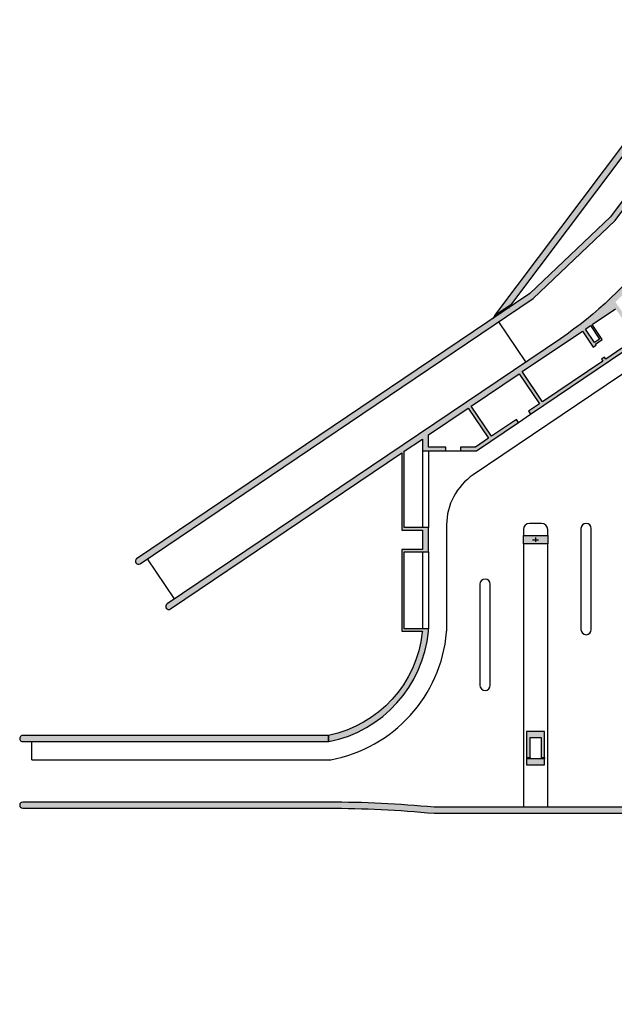
# Model space of a CAD drawing. Units: millimetres. Extents: x -498 to 3482, y 983 to 1639.
# Drawn here: x 802 to 851, y 983 to 1064 of the extents above; entities that cross this region are included whole.
import ezdxf

# ---------------------------------------------------------------- set-up
doc = ezdxf.new("R2010")
doc.units = ezdxf.units.MM
doc.layers.add('__NO_PLOT', color=30, linetype='Continuous', plot=False)
for name, color, linetype in [('Plinti', 3, 'Continuous'), ('PROG_A_MARCIAPIEDI', 2, 'Continuous'), ('PROG_A_VISTA', 2, 'Continuous'), ('PROG_A_VISTA_SOTTILE', 1, 'Continuous'), ('retini_253', 253, 'Continuous'), ('Sezioni', 4, 'Continuous'), ('Sezioni pilastri', 4, 'Continuous')]:
    doc.layers.add(name, color=color, linetype=linetype)
doc.layers.get('Plinti').off()

# ---------------------------------------------------------------- blocks, each defined once
blk = doc.blocks.new('A$C77C3238C')
at = {"ltscale": 10}
blk.add_lwpolyline([(-39.99994335137308, 1539.999990199489), (-39.99994335137308, 1609.999990199489), (160.0000566486269, 1609.999990199489), (160.0000566486269, 1539.999990199489), (-39.99994335137308, 1539.999990199489)], dxfattribs=at)
at = {"layer": '__NO_PLOT'}
for p, q in [((35.00005664862692, 1574.999990199489), (85.00005664862692, 1574.999990199489)), ((60.00005664862692, 1592.499990199489), (60.00005664862692, 1557.499990199489))]:
    blk.add_line(p, q, dxfattribs=at)
blk = doc.blocks.new('Plinto 1')
blk.add_lwpolyline([(683226.0133177754, 62656.35303935711), (688726.0133177754, 62656.35303935711), (688726.0133177754, 57156.35303935711), (683226.0133177754, 57156.35303935718), (683226.0133177754, 62656.35303935711)])
at = {"layer": '__NO_PLOT'}
for p, q in [((685826.0133177754, 59906.35303935713), (686126.0133177754, 59906.35303935713)), ((685976.0133177754, 60056.35303935713), (685976.0133177754, 59756.35303935713))]:
    blk.add_line(p, q, dxfattribs=at)

msp = doc.modelspace()

# ---------------------------------------------------------------- hatches: boundary and pattern name
at = {"layer": 'retini_253'}
h = msp.add_hatch(color=256, dxfattribs=at)
h.dxf.hatch_style = 1
edge = h.paths.add_edge_path()
edge.add_arc((812.0195535325244, 1019.386092092495), 0.2500000000311288, 124.0000000067448, 304.0000000067335)
edge.add_line((812.1593517584339, 1019.178832699347), (844.6413067157551, 1041.088187961827))
edge.add_line((844.6413067157551, 1041.088187961827), (851.4170959445819, 1047.545585341218))
edge.add_line((851.4170959445819, 1047.545585341218), (863.5732796602681, 1063.820806514124))
edge.add_line((863.5732796602681, 1063.820806514125), (863.172686972244, 1064.120014632891))
edge.add_line((863.172686972244, 1064.120014632891), (851.0165032567069, 1047.844793460022))
edge.add_line((851.0165032567069, 1047.844793460022), (844.3617102640108, 1041.502706748123))
edge.add_line((844.3617102640105, 1041.502706748123), (811.8797553066147, 1019.593351485643))
h = msp.add_hatch(color=256, dxfattribs=at)
h.dxf.hatch_style = 1
h.paths.add_polyline_path([(854.5413216800227, 1056.206256020839), (842.7694186459466, 1040.549314285207), (841.4747912952289, 1039.676077111053), (854.1336868415013, 1056.512742298532)])
h = msp.add_hatch(color=256, dxfattribs=at)
h.dxf.hatch_style = 1
h.paths.add_polyline_path([(835.9835889380408, 1013.594358131254), (835.9835889380408, 1013.818106496583), (835.4835889380408, 1013.818106496583), (835.4835889380408, 1013.618106496602), (835.4739269744358, 1013.522798153197, -0.3265542671507744), (827.7191651272226, 1004.991133500168), (827.7191651272414, 1004.491133500168), (827.7690165437044, 1004.491133500168, 0.3315992946529656)])
h.paths.add_polyline_path([(849.3709422354385, 1038.850386633116), (850.1258526551708, 1037.731185910168), (849.7113338688001, 1037.451589458424), (848.9564234491422, 1038.570790181409)], flags=0)
h.paths.add_polyline_path([(848.9564234491422, 1038.570790181409), (849.3709422354385, 1038.850386633116), (850.1258526551709, 1037.731185910168), (849.7113338688001, 1037.451589458424)], flags=16)
edge = h.paths.add_edge_path()
edge.add_line((835.4835889380408, 1013.618106496583), (835.4835889380408, 1013.818106496583))
edge.add_line((835.4835889380408, 1013.818106496583), (833.9835889380408, 1013.818106496583))
edge.add_line((833.9835889380408, 1013.818106496583), (833.9835889380408, 1020.168106496583))
edge.add_line((833.9835889380408, 1020.168106496583), (835.9835889380408, 1020.168106496583))
edge.add_line((835.9835889380408, 1020.168106496583), (835.9835889380408, 1022.168106496583))
edge.add_line((835.9835889380408, 1022.168106496583), (833.9835889380408, 1022.168106496583))
edge.add_line((833.9835889380408, 1022.168106496583), (833.9835889380408, 1028.471485782403))
edge.add_line((833.9835889380408, 1028.471485782403), (835.4835889380408, 1029.48324855766))
edge.add_line((835.4835889380408, 1029.48324855766), (835.4835889380408, 1028.518106496583))
edge.add_line((835.4835889380408, 1028.518106496583), (837.4335889380409, 1028.518106496583))
edge.add_line((837.433588938041, 1028.518106496583), (837.433588938041, 1028.818106496583))
edge.add_line((837.433588938041, 1028.818106496583), (835.983588938041, 1028.818106496583))
edge.add_line((835.9835889380408, 1028.818106496583), (835.9835889380408, 1029.820502816091))
edge.add_line((835.9835889380408, 1029.820502816091), (839.2566838502786, 1032.028233210773))
edge.add_line((839.2566838502787, 1032.028233210773), (840.9342625607035, 1029.541120493089))
edge.add_line((840.9342625607035, 1029.541120493089), (839.8623502297684, 1028.818106496583))
edge.add_line((839.8623502297683, 1028.818106496583), (838.6335889381154, 1028.818106496583))
edge.add_line((838.6335889381155, 1028.818106496583), (838.6335889381155, 1028.518106496583))
edge.add_line((838.6335889381155, 1028.518106496583), (839.9540694341794, 1028.518106496583))
edge.add_line((839.9540694341794, 1028.518106496583), (843.4233256348953, 1030.858149351056))
edge.add_line((843.4233256348953, 1030.858149351056), (843.2555677638188, 1031.106860622863))
edge.add_line((843.2555677638188, 1031.106860622863), (841.182973832454, 1029.708878364154))
edge.add_line((841.182973832454, 1029.708878364155), (839.5053951220456, 1032.195991081814))
edge.add_line((839.5053951220456, 1032.195991081814), (843.4847754702702, 1034.880117018472))
edge.add_line((843.4847754702703, 1034.880117018472), (845.1623541806624, 1032.393004300806))
edge.add_line((845.1623541806623, 1032.393004300806), (844.2504128508255, 1031.777892106983))
edge.add_line((844.2504128508255, 1031.777892106983), (844.4181707219765, 1031.529180835213))
edge.add_line((844.4181707219765, 1031.529180835213), (852.1282201466694, 1036.729674837503))
edge.add_line((852.1282201466693, 1036.729674837503), (851.9604622756674, 1036.978386109273))
edge.add_line((851.9604622756675, 1036.978386109273), (850.6340021595344, 1036.083677463706))
edge.add_line((850.6340021595344, 1036.083677463706), (850.5221635788664, 1036.249484978232))
edge.add_line((850.5221635788664, 1036.249484978232), (850.2734523070588, 1036.081727107193))
edge.add_line((850.2734523070588, 1036.081727107193), (850.3852908878013, 1035.915919592704))
edge.add_line((850.3852908878011, 1035.915919592704), (845.4110654524698, 1032.560762171845))
edge.add_line((845.4110654524699, 1032.560762171845), (843.7334867420777, 1035.047874889548))
edge.add_line((843.7334867420777, 1035.047874889548), (848.7077121774092, 1038.403032310332))
edge.add_line((848.7077121774092, 1038.403032310332), (849.602420822902, 1037.076572194236))
edge.add_line((849.602420822902, 1037.076572194236), (849.8511320947096, 1037.244330065276))
edge.add_line((849.8511320947096, 1037.244330065276), (849.7952128043755, 1037.327233822557))
edge.add_line((849.7952128043756, 1037.327233822557), (850.3340872265385, 1037.690709209803))
edge.add_line((850.3340872265384, 1037.690709209803), (849.4952978713051, 1038.934265568654))
edge.add_line((849.4952978713051, 1038.934265568654), (851.4435361668452, 1040.248368891801))
edge.add_line((851.4435361668452, 1040.248368891801), (853.1211148772373, 1037.761256174135))
edge.add_line((853.1211148772373, 1037.761256174135), (852.9553073626741, 1037.64941759343))
edge.add_line((852.9553073626741, 1037.64941759343), (853.1230652337506, 1037.40070632166))
edge.add_line((853.1230652337506, 1037.40070632166), (853.5375840200469, 1037.680302773404))
edge.add_line((853.5375840200469, 1037.680302773404), (851.4330199539646, 1040.80044731355))
edge.add_arc((828.9839054187165, 1064.301239993306), 32.49999999990056, 313.6888721986339, 323.2434469728753)
edge.add_line((855.0224301363512, 1044.852712272096), (856.2154120159879, 1046.449927681226))
edge.add_line((856.2154120159879, 1046.449927681226), (855.8148193280384, 1046.749135799992))
edge.add_line((855.8148193280384, 1046.749135799992), (854.6218374484017, 1045.151920390899))
edge.add_arc((828.9839054186026, 1064.301239993582), 32.00000000016045, 303.99999999974057, 323.24344697263905, ccw=False)
edge.add_line((846.878078329636, 1037.772037671606), (814.3961233723147, 1015.862682409125))
edge.add_arc((814.5359215981497, 1015.655423015996), 0.2499999999738243, 123.9999999949694, 303.9999999949695)
edge.add_line((814.6757198239845, 1015.448163622867), (833.7835889381155, 1028.33658407903))
edge.add_line((833.7835889381156, 1028.33658407903), (833.7835889381156, 1021.968106496583))
edge.add_line((833.7835889381156, 1021.968106496583), (835.4835889380411, 1021.968106496583))
edge.add_line((835.4835889380408, 1021.968106496583), (835.4835889380408, 1020.368106496583))
edge.add_line((835.4835889380408, 1020.368106496583), (833.7835889381154, 1020.368106496583))
edge.add_line((833.7835889381156, 1020.368106496583), (833.7835889381156, 1013.618106496583))
edge.add_line((833.7835889381156, 1013.618106496583), (835.4835889380411, 1013.618106496583))
h = msp.add_hatch(color=256, dxfattribs=at)
h.dxf.hatch_style = 1
h.paths.add_polyline_path([(843.8335889381156, 1021.518106496583), (843.8335889381156, 1020.818106496583), (845.8335889381156, 1020.818106496583), (845.8335889381156, 1021.518106496583)])
h = msp.add_hatch(color=256, dxfattribs=at)
h.dxf.hatch_style = 1
h.paths.add_polyline_path([(845.5835889381156, 1005.318106496583), (844.0835889381156, 1005.318106496583), (844.0835889381156, 1003.168106496583), (844.3835889381155, 1003.168106496583), (844.3835889381155, 1004.818106496583), (845.2835889381156, 1004.818106496583), (845.2835889381156, 1003.168106496583), (845.5835889381156, 1003.168106496583)])
h = msp.add_hatch(color=256, dxfattribs=at)
h.dxf.hatch_style = 1
h.paths.add_polyline_path([(827.7191651272226, 1004.991133500165), (802.4691651272411, 1004.991133500165, 1), (802.4691651272411, 1004.491133500166), (827.7191651272414, 1004.491133500166)])
h.paths.add_polyline_path([(827.7315201396603, 999.4909808305255), (802.4691666380827, 999.4911335001607, 1.000003021672011), (802.4691651272499, 998.9911335001651), (827.719165127241, 998.9911335001689, -0.0236429276461026), (836.444025550778, 998.5681064965822), (880.4731523252972, 998.5681064965822, -0.1494510013491289), (885.9252831341369, 996.901222828994), (906.780058513302, 982.8344992189111, 1), (907.0596549650377, 983.2490180051893), (886.2048795858707, 997.315741615272, 0.1494510013491149), (880.4731523252964, 999.0681064965822), (836.4440255507782, 999.0681064965822, 0.02369195990026614)])
h = msp.add_hatch(color=256, dxfattribs=at)
h.dxf.hatch_style = 1
h.paths.add_polyline_path([(844.0835889381156, 1003.068106496583), (844.0835889381156, 1002.568106496583), (845.5835889381156, 1002.568106496583), (845.5835889381156, 1003.068106496583)])

# ---------------------------------------------------------------- linework, layer by layer
at = {"layer": 'PROG_A_MARCIAPIEDI'}
msp.add_line((803.2191651272414, 1002.991133500166), (803.2191651272414, 1004.491133500166), dxfattribs=at)
for points in [[(853.5375840200469, 1037.680302773404), (854.3763733752055, 1036.43674641459), (839.6876244207457, 1026.529060142997, 0.249328002843179), (837.4835889380408, 1022.383872280221), (837.4835889380408, 1013.618106496583)], [(845.8335889381156, 1021.518106496583), (845.8335889381156, 1022.018106496583, 0.414213562373095), (845.3335889381156, 1022.518106496583), (844.3335889381156, 1022.518106496583, 0.414213562373095), (843.8335889381156, 1022.018106496583), (843.8335889381156, 1021.518106496583)], [(827.9116266675784, 1002.991133500178, 0.336926884257905), (837.4835889380381, 1013.526397844066), (837.4835889380386, 1013.618106496575)]]:
    msp.add_lwpolyline(points, format="xyb", dxfattribs=at)
for points in [[(849.433588938041, 1013.74310649662), (849.433588938041, 1022.093106496583, 0.9999999999999999), (848.5835889381156, 1022.093106496583), (848.5835889381156, 1013.74310649662, 0.9999999999999999)], [(841.0835889381156, 1009.143106496583), (841.0835889381156, 1017.49310649662, 0.9999999999999999), (840.2335889380408, 1017.49310649662), (840.2335889380408, 1009.143106496583, 0.9999999999999999)]]:
    msp.add_lwpolyline(points, format="xyb", close=True, dxfattribs=at)
for points in [[(843.8335889381156, 1020.818106496583), (843.8335889381156, 999.068106496583)], [(845.8335889381156, 999.068106496583), (845.8335889381156, 1020.818106496583)], [(803.2191651272414, 1002.991133500166), (827.9116266675298, 1002.991133500166)]]:
    msp.add_lwpolyline(points, dxfattribs=at)
at = {"layer": 'PROG_A_VISTA'}
for p, q in [((835.4835889380408, 1028.518106496583), (835.4835889380408, 1022.168106496583)), ((835.9835889380408, 1028.518106496583), (835.9835889380408, 1022.168106496583)), ((835.4835889380408, 1020.168106496583), (835.4835889380408, 1013.818106496583)), ((835.9835889380408, 1020.168106496583), (835.9835889380408, 1013.818106496583))]:
    msp.add_line(p, q, dxfattribs=at)
at = {"layer": 'PROG_A_VISTA_SOTTILE'}
for p, q in [((844.0342165911183, 1035.85382870822), (841.7974449771627, 1039.16997899844)), ((843.4233256348953, 1030.858149351056), (844.4181707219765, 1031.529180835213)), ((837.433588938041, 1028.518106496583), (838.6335889381155, 1028.518106496583)), ((815.0179015516475, 1016.282077086779), (812.7811299377663, 1019.598227377))]:
    msp.add_line(p, q, dxfattribs=at)
at = {"layer": 'Sezioni'}
for p, q in [((842.7694186459466, 1040.549314285207), (842.5854087215647, 1040.304576229255)), ((841.4747912952289, 1039.676077111053), (841.2907813709214, 1039.431339055102)), ((844.0835889381156, 1003.168106496583), (844.0835889381156, 1003.068106496583)), ((844.3835889381155, 1003.168106496583), (844.3835889381155, 1003.068106496583)), ((845.2835889381156, 1003.168106496583), (845.2835889381156, 1003.068106496583)), ((845.5835889381156, 1003.168106496583), (845.5835889381156, 1003.068106496583))]:
    msp.add_line(p, q, dxfattribs=at)
for points in [[(811.8797553066149, 1019.593351485643, 0.9999999999999013), (812.1593517584339, 1019.178832699347), (844.6413067157551, 1041.088187961827), (851.4170959445819, 1047.545585341218), (863.5732796602681, 1063.820806514125), (863.172686972244, 1064.120014632891), (851.0165032567069, 1047.844793460022), (844.3617102640105, 1041.502706748123)], [(802.4691651272411, 1004.491133500166), (827.7191651272414, 1004.491133500166), (827.7191651272226, 1004.991133500165), (802.4691651272412, 1004.991133500165, 1.000000000000047)], [(907.0596549650377, 983.2490180051893), (886.2048795858715, 997.3157416152713, 0.1494510013491318), (880.4731523252968, 999.0681064965822), (836.4440255507782, 999.0681064965822, 0.02369195990031403), (827.7315201396428, 999.4909808305255), (802.4691651272414, 999.4911335001653, 1), (802.4691651272414, 998.9911335001651), (827.7191651272421, 998.9911335001689, -0.02364292764609987), (836.4440255507782, 998.5681064965822), (880.4731523252968, 998.5681064965822, -0.1494510013491322), (885.9252831341365, 996.9012228289943), (906.780058513302, 982.8344992189111, 1.000000000000066)]]:
    msp.add_lwpolyline(points, format="xyb", close=True, dxfattribs=at)
for points in [[(854.5413216800227, 1056.206256020839), (842.7694186459466, 1040.549314285207), (841.4747912952289, 1039.676077111053), (854.1336868415013, 1056.512742298532)], [(848.9564234491422, 1038.570790181409), (849.3709422354385, 1038.850386633116), (850.1258526551709, 1037.731185910168), (849.7113338688001, 1037.451589458424)], [(845.5835889381156, 1005.318106496583), (844.0835889381156, 1005.318106496583), (844.0835889381156, 1003.168106496583), (844.3835889381155, 1003.168106496583), (844.3835889381155, 1004.818106496583), (845.2835889381156, 1004.818106496583), (845.2835889381156, 1003.168106496583), (845.5835889381156, 1003.168106496583)], [(844.0835889381156, 1003.068106496583), (844.0835889381156, 1002.568106496583), (845.5835889381156, 1002.568106496583), (845.5835889381156, 1003.068106496583)]]:
    msp.add_lwpolyline(points, close=True, dxfattribs=at)
for points in [[(854.6218374484017, 1045.151920390899, -0.08416325914044395), (846.878078329636, 1037.772037671606), (814.3961233723148, 1015.862682409125, 1), (814.6757198239848, 1015.448163622867), (833.7835889381156, 1028.33658407903), (833.7835889381156, 1021.968106496583), (835.4835889380408, 1021.968106496583), (835.4835889380408, 1020.368106496583), (833.7835889381156, 1020.368106496583), (833.7835889381156, 1013.618106496583), (835.4835889380408, 1013.618106496583)], [(835.4835889380389, 1013.618106496582), (835.4739269744358, 1013.522798153197, -0.3265542671507748), (827.7191651272226, 1004.991133500168), (827.7191651272414, 1004.491133500168), (827.737546103354, 1004.491133500168), (827.7690165437044, 1004.491133500168, 0.3315992946522436), (835.9835889380385, 1013.594358131227), (835.9835889380386, 1013.618106496582)]]:
    msp.add_lwpolyline(points, format="xyb", dxfattribs=at)
for points in [[(851.9604622756675, 1036.978386109273), (850.6340021595344, 1036.083677463706), (850.5221635788664, 1036.249484978232), (850.2734523070588, 1036.081727107193), (850.3852908878011, 1035.915919592704), (845.4110654524699, 1032.560762171845), (843.7334867420777, 1035.047874889548), (848.7077121774092, 1038.403032310332), (849.602420822902, 1037.076572194236), (849.8511320947096, 1037.244330065276), (849.7952128043756, 1037.327233822557), (850.3340872265384, 1037.690709209803), (849.4952978713051, 1038.934265568654), (851.4435361668452, 1040.248368891801)], [(835.9835889380408, 1013.618106496583), (835.9835889380408, 1013.818106496583), (833.9835889380408, 1013.818106496583), (833.9835889380408, 1020.168106496583), (835.9835889380408, 1020.168106496583), (835.9835889380408, 1022.168106496583), (833.9835889380408, 1022.168106496583), (833.9835889380408, 1028.471485782403), (835.4835889380408, 1029.48324855766), (835.4835889380408, 1028.518106496583), (837.433588938041, 1028.518106496583), (837.433588938041, 1028.818106496583), (835.9835889380408, 1028.818106496583), (835.9835889380408, 1029.820502816091), (839.2566838502787, 1032.028233210773), (840.9342625607035, 1029.541120493089), (839.8623502297683, 1028.818106496583), (838.6335889381155, 1028.818106496583), (838.6335889381155, 1028.518106496583), (839.9540694341794, 1028.518106496583), (843.4233256348953, 1030.858149351056), (843.2555677638188, 1031.106860622863), (841.182973832454, 1029.708878364155), (839.5053951220456, 1032.195991081814), (843.4847754702703, 1034.880117018472), (845.1623541806623, 1032.393004300806), (844.2504128508255, 1031.777892106983), (844.4181707219765, 1031.529180835213), (852.1282201466693, 1036.729674837503)]]:
    msp.add_lwpolyline(points, dxfattribs=at)

# ---------------------------------------------------------------- block references
at = {"layer": 'Plinti', "xscale": 0.001, "yscale": 0.001, "zscale": 0.001}
for p in [(158.8575756203403, 961.2617534572217), (167.2075756202657, 961.2617534572258)]:
    msp.add_blockref('Plinto 1', p, dxfattribs=at)
at = {"layer": 'Sezioni pilastri', "xscale": 0.01, "yscale": 0.01, "zscale": 0.01}
msp.add_blockref('A$C77C3238C', (844.2335883716293, 1005.418106594588), dxfattribs=at)

doc.saveas('drawing.dxf')
